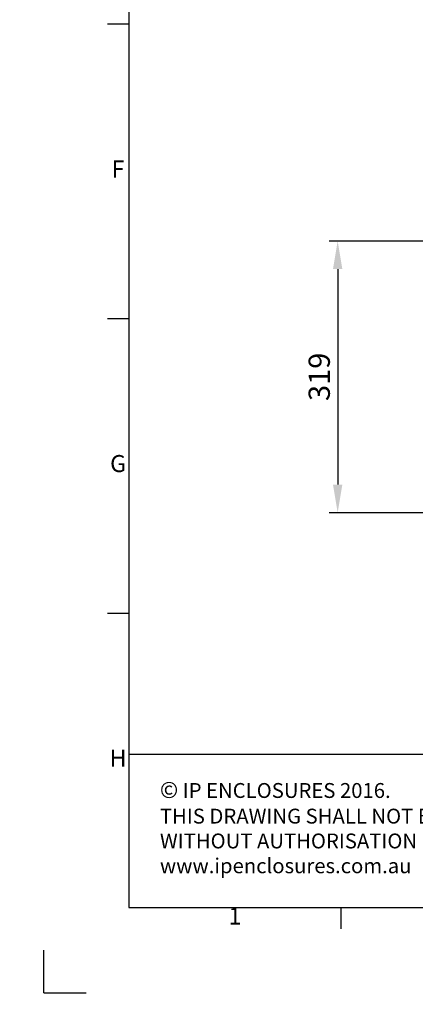
# Model space of a CAD drawing. Units: millimetres. Extents: x 63 to 4291, y 73 to 3057.
# Drawn here: x 63 to 528, y 73 to 1231 of the extents above; entities that cross this region are included whole.
import ezdxf
from ezdxf.enums import TextEntityAlignment as Align

# ---------------------------------------------------------------- set-up
doc = ezdxf.new("R2010")
doc.units = ezdxf.units.MM
doc.header["$LTSCALE"] = 2
doc.header["$PDSIZE"] = -1
doc.layers.add('Dimensions', color=7, linetype='Continuous')
doc.layers.add('Title Block', color=7, linetype='Continuous')
doc.styles.add('ISO Proportional', font='fi_9001f.ttf', dxfattribs={"width": 0.8})
doc.styles.get("Standard").update_dxf_attribs({"font": 'romans.shx', "width": 0.8})
doc.dimstyles.new('SLDDIMSTYLE2', dxfattribs={"dimscale": 10, "dimtxt": 2.5, "dimasz": 3.302, "dimexe": 1, "dimexo": 1, "dimgap": 0.926042, "dimtad": 1, "dimdec": 0, "dimrnd": 1e-09, "dimzin": 12, "dimdsep": 46, "dimtxsty": 'Standard', "dimcen": 2, "dimadec": 0, "dimazin": 3, "dimtfac": 1, "dimtdec": 0, "dimtmove": 0, "dimatfit": 0, "dimfxl": 1, "dimfrac": 2, "dimtolj": 1, "dimtzin": 12, "dimarcsym": 0})

# ---------------------------------------------------------------- blocks, each defined once
blk = doc.blocks.new('ISO A1 title block')
at = {"layer": 'Title Block'}
for p, q in [((20, 574), (20, 20)), ((15, 227.75), (20, 227.75)), ((15, 158.5), (20, 158.5)), ((15, 89.25), (20, 89.25)), ((20, 20), (820, 20)), ((70, 15), (70, 20)), ((0, 0), (0, 10)), ((0, 0), (10, 0))]:
    blk.add_line(p, q, dxfattribs=at)
at = {"layer": 'Title Block', "style": 'ISO Proportional'}
for s, p in [('F', (17.5, 193.125)), ('G', (17.5, 123.875)), ('H', (17.5, 54.625)), ('1', (45, 17.5))]:
    blk.add_text(s, height=4, dxfattribs=at).set_placement(p, align=Align.MIDDLE)
at = {"layer": 'Title Block', "style": 'ISO Proportional', "flags": 8}
for tag, p in [('FILENAME', (747, 43)), ('DATE', (772, 43)), ('SCALE', (802, 43)), ('EDITION', (787, 23)), ('SHEET', (802, 23))]:
    blk.add_attdef(tag, text='', height=2.5, dxfattribs=at).set_placement(p, align=Align.MIDDLE_LEFT)
blk.add_attdef('DRAWING_NUMBER', text='', height=3, dxfattribs=at).set_placement((755, 25), align=Align.MIDDLE)
blk = doc.blocks.new('*D25')
at = {"layer": 'Defpoints', "color": 0, "transparency": 16777216}
for p in [(606.8, 970.6), (437.1, 651.3), (639, 651.3)]:
    blk.add_point(p, dxfattribs=at)
at = {"layer": 'Dimensions', "color": 0, "lineweight": -2, "transparency": 16777216}
for p, q in [((596.8, 970.6), (427.1, 970.6)), ((437.1, 937.6), (437.1, 684.3)), ((629, 651.3), (427.1, 651.3))]:
    blk.add_line(p, q, dxfattribs=at)
at = {"layer": 'Dimensions', "color": 0, "transparency": 16777216}
for points in [[(431.6, 937.6), (442.6, 937.6), (437.1, 970.6)], [(431.6, 684.3), (442.6, 684.3), (437.1, 651.3)]]:
    blk.add_solid(points, dxfattribs=at)
at = {"layer": 'Dimensions', "color": 0, "transparency": 16777216, "insert": (415.4, 811), "char_height": 25, "attachment_point": 5, "rotation": 90}
blk.add_mtext('\\A1;319', dxfattribs=at)

msp = doc.modelspace()

# ---------------------------------------------------------------- hatches: boundary and pattern name
at = {"linetype": 'Continuous', "lineweight": 18}
h = msp.add_hatch(dxfattribs=at)
h.set_pattern_fill('ANSI32', style=0)
h.paths.add_polyline_path([(63.4, 73.5), (63.4, 73.6), (63, 73.6), (63, 73.5)], flags=0)
h = msp.add_hatch(dxfattribs=at)
h.set_pattern_fill('ANSI32', style=0)
h.paths.add_polyline_path([(113.5, 73.6), (113.5, 73.5), (113.8, 73.5), (113.8, 73.6)], flags=0)

# ---------------------------------------------------------------- linework, layer by layer
at = {"layer": 'Dimensions'}
for p, q in [((191.3, 547.1), (191.3, 187.1)), ((1004.3, 367.1), (191.3, 367.1))]:
    msp.add_line(p, q, dxfattribs=at)

# ---------------------------------------------------------------- block references
at = {"layer": 'Title Block', "xscale": 5, "yscale": 5, "zscale": 5}
msp.add_blockref('ISO A1 title block', (91.3, 87.1), dxfattribs=at)

# ---------------------------------------------------------------- texts
at = {"layer": 'Dimensions', "insert": (228, 335), "char_height": 17.5, "attachment_point": 1}
msp.add_mtext_dynamic_manual_height_columns('{\\fArial|b0|i0|c0|p34;\\H1.08333x;©} IP ENCLOSURES 2016.\\PTHIS DRAWING SHALL NOT BE COPIED OR REPRODUCED\\PWITHOUT AUTHORISATION FROM IP ENCLOSURES.\\Pwww.ipenclosures.com.au', width=1258.012, gutter_width=17.5, heights=[0], dxfattribs=at)

# ---------------------------------------------------------------- dimensions: what is measured, and where the dimension line sits
at = {"layer": 'Dimensions'}
dim = msp.add_linear_dim(base=(437.1, 651.3), p1=(606.8, 970.6), p2=(639, 651.3), angle=90, dimstyle='SLDDIMSTYLE2', dxfattribs=at)
dim.commit()
dim.dimension.update_dxf_attribs({"geometry": '*D25', "text_midpoint": (415.4, 811)})

doc.saveas('drawing.dxf')
